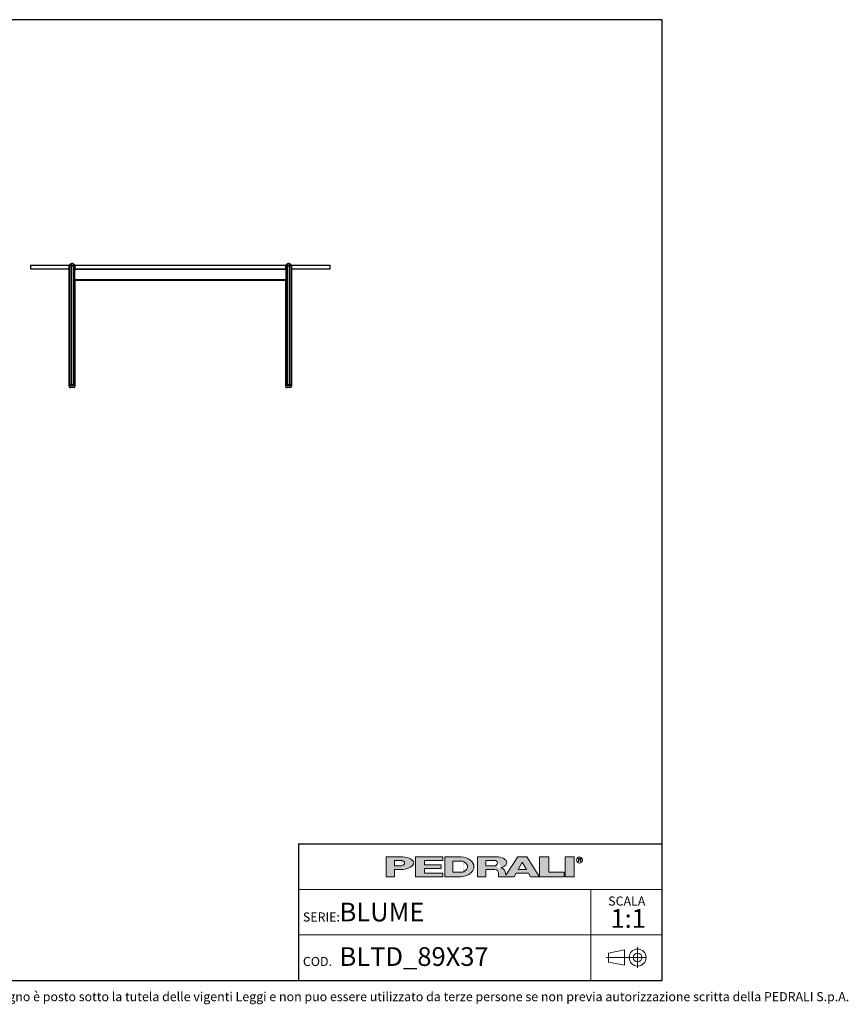
# Model space of a CAD drawing. Units: millimetres. Extents: x 150 to 4857, y 76 to 3000.
# Drawn here: x 2398 to 4857, y 79 to 3000 of the extents above; entities that cross this region are included whole.
import ezdxf

# ---------------------------------------------------------------- set-up
doc = ezdxf.new("R2010")
doc.units = ezdxf.units.MM
doc.header["$LTSCALE"] = 15
doc.linetypes.add('CENTERX2', pattern=[20.319999999999997, 12.7, -2.54, 2.54, -2.54])
doc.styles.add('SLDTEXTSTYLE0', font='TXT', dxfattribs={"width": 0.605})

# ---------------------------------------------------------------- blocks, each defined once
blk = doc.blocks.new('SW_NOTE_0')
at = {"color": 0, "linetype": 'Continuous', "lineweight": 0, "attachment_point": 2, "style": 'SLDTEXTSTYLE0'}
for s, insert, char_height in [('SCALA', (49.35937499999987, 34.80482897384307), 27), ('1:1', (53.41478106565739, -2.459506146942087), 55.56249999999999)]:
    blk.add_mtext(s, dxfattribs=dict(at, insert=insert, char_height=char_height))

msp = doc.modelspace()

# ---------------------------------------------------------------- hatches: boundary and pattern name
at = {"linetype": 'Continuous'}
h = msp.add_hatch(color=7, dxfattribs=at)
edge = h.paths.add_edge_path(flags=0)
edge.add_line((3510.364839630325, 478.9717232620642), (3534.971866308667, 478.9717232620642))
edge.add_ellipse((3526.618147735648, 497.9339160554321), major_axis=(40.63327027197528, 0), ratio=0.4768529109443385, start_angle=281.8639305312128, end_angle=438.1360694680443)
edge.add_line((3534.971866309184, 516.8961088487492), (3485.984877466922, 516.8961088487492))
edge.add_line((3485.984877466922, 516.8961088487492), (3485.984877466922, 457.3006457872621))
edge.add_line((3485.984877466922, 457.3006457872621), (3510.364839630325, 457.3006457872621))
edge.add_line((3510.364839630325, 457.3006457872621), (3510.364839630325, 478.9717232620642))
edge = h.paths.add_edge_path(flags=0)
edge.add_ellipse((3525.263705395451, 497.9339160554321), major_axis=(14.89886576646227, 0), ratio=0.5895245510672578, start_angle=-58.29675004172492, end_angle=58.29675004149948, ccw=False)
edge.add_arc((3529.385821470631, 500.6428007400895), 10.83553873881616, 270, 290.0087898886715, ccw=False)
edge.add_line((3529.385821470631, 489.8072620012733), (3510.364839629721, 489.8072620012733))
edge.add_line((3510.364839629721, 489.8072620012733), (3510.364839629721, 506.060570109435))
edge.add_line((3510.364839629721, 506.060570109435), (3529.385821471518, 506.060570109435))
edge.add_arc((3529.385821471518, 495.2250313732109), 10.83553873622417, 69.99121011104558, 89.9999999999992, ccw=False)
for points in [[(3653.935727922185, 516.89610884631), (3572.669187380694, 516.89610884631), (3572.669187380694, 457.300645784823), (3653.935727922185, 457.300645784823), (3653.935727922185, 468.136184519505), (3599.758034227767, 468.136184519505), (3599.758034227767, 481.6806079430411), (3648.517958554844, 481.6806079430411), (3648.517958554844, 492.5161466829075), (3599.758034227767, 492.5161466829075), (3599.758034227767, 506.0605701064436), (3653.935727922185, 506.0605701064436)], [(3968.166351360068, 516.896108849379), (3941.077504512995, 516.896108849379), (3941.077504512995, 457.3006457878918), (4014.217391003474, 457.3006457878918), (4014.217391003474, 470.8450692114284), (3968.166351360068, 470.8450692114284)], [(4016.926275686005, 516.8961088487489), (4016.926275686005, 457.3006457872619), (4044.015122533078, 457.3006457872619), (4044.015122533078, 516.8961088487489)]]:
    msp.add_hatch(color=7, dxfattribs=at).paths.add_polyline_path(points, flags=0)
h = msp.add_hatch(color=7, dxfattribs=at)
edge = h.paths.add_edge_path(flags=0)
edge.add_ellipse((3702.695652247627, 487.0983773139296), major_axis=(43.3421549567338, 0), ratio=0.6929224243374511, start_angle=277.1725848114499, end_angle=442.8274151889214)
edge.add_line((3708.107289002345, 516.8961088463723), (3659.353497294997, 516.896108846372))
edge.add_line((3659.353497294997, 516.896108846372), (3659.353497294997, 457.3006457815111))
edge.add_line((3659.353497294997, 457.3006457815111), (3708.107289002623, 457.3006457815111))
edge = h.paths.add_edge_path(flags=0)
edge.add_arc((3709.420759151997, 487.0983773132712), 16.25330810997023, 270, 303.8309349139776, ccw=False)
edge.add_line((3709.420759151997, 470.8450692033011), (3683.73345945474, 470.8450692033011))
edge.add_line((3683.73345945474, 470.8450692033011), (3683.73345945474, 503.3516854240493))
edge.add_line((3683.73345945474, 503.3516854240493), (3709.420759151997, 503.3516854240493))
edge.add_arc((3709.420759151997, 487.0983773132712), 16.25330811077806, 56.16855525239163, 89.9999999999992, ccw=False)
edge.add_ellipse((3693.214555856416, 487.0983773139296), major_axis=(33.86105856006918, 0), ratio=0.5985848325441406, start_angle=-41.76817647013422, end_angle=41.76787129030981, ccw=False)
h = msp.add_hatch(color=7, dxfattribs=at)
edge = h.paths.add_edge_path(flags=0)
edge.add_line((3838.305303288919, 472.1564369380282), (3840.533301976077, 463.4514816274054))
edge.add_arc((3848.180349956368, 465.1715759510745), 7.838116310390116, 192.676878510139, 204.7368873206727)
edge.add_line((3841.061467316795, 461.891701371279), (3876.06427207871, 516.896108849379))
edge.add_line((3876.06427207871, 516.896108849379), (3903.153118925783, 516.896108849379))
edge.add_line((3903.153118925783, 516.896108849379), (3941.077504512995, 457.3006457878918))
edge.add_line((3941.077504512995, 457.3006457878918), (3913.988657665649, 457.3006457878918))
edge.add_line((3913.988657665649, 457.3006457878918), (3907.893667124934, 468.136184522574))
edge.add_line((3907.893667124934, 468.136184522574), (3871.323723879558, 468.136184522574))
edge.add_line((3871.323723879558, 468.136184522574), (3865.228733338844, 457.3006457878918))
edge.add_line((3865.228733338844, 457.3006457878918), (3819.177693694659, 457.3006457878918))
edge.add_line((3819.177693694659, 457.3006457878918), (3819.177693694659, 468.1361845239816))
edge.add_arc((3808.342154954792, 468.1361845239816), 10.83553873986634, 0, 90)
edge.add_line((3808.342154954792, 478.9717232638475), (3781.253308107446, 478.9717232638475))
edge.add_line((3781.253308107446, 478.9717232638475), (3781.253308107446, 457.3006457892997))
edge.add_line((3781.253308107446, 457.3006457892997), (3756.873345944045, 457.3006457892997))
edge.add_line((3756.873345944045, 457.3006457892997), (3756.873345944045, 516.8961088507866))
edge.add_line((3756.873345944045, 516.8961088507866), (3813.02888745868, 516.8961088507866))
edge.add_ellipse((3807.044921560378, 499.4046031234453), major_axis=(36.48999933802743, 0), ratio=0.4859291160023138, start_angle=-58.75632056501479, end_angle=80.56147975911938, ccw=False)
edge.add_arc((3823.556377394376, 469.4441941062505), 14.99623540163429, 10.419948427921724, 80.73217275939089, ccw=False)
h.paths.add_polyline_path([(3889.608695501106, 500.6428007391028), (3877.418714419404, 478.9717232593709), (3901.798676582808, 478.9717232593709)], flags=0)
edge = h.paths.add_edge_path(flags=0)
edge.add_arc((3807.717258628007, 497.933916056143), 8.126654055321543, 270.0000000000008, 305.5869104965617)
edge.add_ellipse((3798.861058561583, 497.9339160554321), major_axis=(17.6077504512262, 0), ratio=0.5900077182209744, start_angle=320.4940111348163, end_angle=399.5059888636588)
edge.add_arc((3807.717258628007, 497.933916056143), 8.126654054164838, 54.41308949502037, 90)
edge.add_line((3807.717258628007, 506.0605701103083), (3781.253308106577, 506.0605701103083))
edge.add_line((3781.253308106577, 506.0605701103083), (3781.253308106577, 489.807262000821))
edge.add_line((3781.253308106577, 489.807262000821), (3807.717258628007, 489.8072620008215))

# ---------------------------------------------------------------- linework, layer by layer
at = {"color": 7, "linetype": 'Continuous', "lineweight": 25}
for p, q in [((4305.000000000001, 3000), (150, 3000)), ((4305, 149.9999999999999), (4305.000000000001, 3000)), ((2429.459705707116, 2271.35061069007), (2429.459705707116, 2261.35061069007)), ((2429.459705707116, 2271.35061069007), (2544.29292682806, 2271.35061069007)), ((2429.459705707116, 2261.35061069007), (2543.725614632031, 2261.35061069007)), ((2543.72561463203, 2270.084295902681), (2543.725614632029, 1916.350610685796)), ((2545.616169003468, 2271.50054661279), (2545.616169003467, 1916.350610685796)), ((2556.826158464767, 2273.029467606847), (2556.826158464767, 1916.350610685796)), ((2561.574669115266, 2271.35061069007), (3187.342907802163, 2271.35061069007)), ((2561.673074749519, 1916.350610685796), (2561.673074749521, 2269.990758966761)), ((2562.312647852847, 2261.35061069007), (2562.311388492793, 2261.35061069007)), ((2563.352585162004, 2261.35061069007), (2562.312647852847, 2261.35061069007)), ((2562.313971960775, 2261.35061069007), (2562.313971960775, 2268.924786492636)), ((2563.352585162004, 2261.35061069007), (3185.566826252229, 2261.35061069007)), ((3186.608022921394, 2261.35061069007), (3185.566826252229, 2261.35061069007)), ((3186.605439453415, 2268.918967490556), (3186.605439453415, 2261.35061069007)), ((3187.246336664669, 2269.987053474137), (3187.246336664668, 1916.350610685795)), ((3192.093252949422, 2273.029467606848), (3192.093252949422, 1916.350610685795)), ((3203.30324241072, 1916.350610685795), (3203.303242410721, 2271.501727317186)), ((3204.62648458613, 2271.35061069007), (3319.459705707116, 2271.35061069007)), ((3205.193796782157, 1916.350610685795), (3205.193796782159, 2270.089258340572)), ((3205.193796782159, 2261.35061069007), (3319.459705707116, 2261.35061069007)), ((3319.459705707116, 2261.35061069007), (3319.459705707116, 2271.35061069007)), ((2562.312647852847, 2226.35061069007), (2562.311388492793, 2226.35061069007)), ((2874.459705707116, 2226.35061069007), (2562.312647852847, 2226.35061069007)), ((2562.313971960774, 1916.350610685796), (2562.313971960775, 2226.35061069007)), ((3186.608022921394, 2226.35061069007), (2874.459705707116, 2226.35061069007)), ((3186.605439453415, 2226.35061069007), (3186.605439453414, 1916.350610685795)), ((2543.684138065704, 1916.350610685796), (2543.684138065703, 1913.350610685795)), ((2562.684138065704, 1916.350610685796), (2543.684138065703, 1916.350610685796)), ((2556.366118581043, 1908.350610685796), (2548.684138065703, 1908.350610685796)), ((2557.684138065703, 1908.350610685796), (2556.366118581043, 1908.350610685796)), ((2562.684138065704, 1913.350610685795), (2562.684138065704, 1916.350610685796)), ((3186.235273348484, 1916.350610685795), (3186.235273348484, 1913.350610685795)), ((3189.017758927212, 1916.350610685795), (3186.235273348484, 1916.350610685795)), ((3205.235273348485, 1916.350610685795), (3189.017758927212, 1916.350610685795)), ((3200.235273348484, 1908.350610685795), (3191.235273348484, 1908.350610685795)), ((3205.235273348484, 1913.350610685795), (3205.235273348484, 1916.350610685795)), ((3225, 555.0000000008955), (4305, 555.0000000008955)), ((3225, 555.0000000008955), (3225, 150)), ((150, 150), (4305, 149.9999999999999))]:
    msp.add_line(p, q, dxfattribs=at)
at = {"color": 8, "linetype": 'Continuous', "lineweight": 18}
for p, q in [((2545.952350322073, 2273.246306802515), (2545.952350322073, 2272.785743653707)), ((2550.305368169335, 2273.263566562477), (2550.305368169334, 1916.350610685796)), ((2551.099064686662, 2273.246306802516), (2551.09906468666, 1916.350610685796)), ((2557.538155410241, 2272.989254982093), (2557.538155410241, 1916.350610685796)), ((2560.698582267617, 2272.672924866504), (2560.698582267617, 2272.564668831058)), ((2874.459705707116, 2258.85061069007), (2561.67307474952, 2258.85061069007)), ((3187.246336664669, 2258.85061069007), (2874.459705707116, 2258.85061069007)), ((3188.220829146574, 2272.672924866504), (3188.220829146573, 2272.57190565112)), ((3191.381256003949, 2272.989254982094), (3191.381256003947, 1916.350610685795)), ((3197.820346727528, 2273.246306802515), (3197.820346727527, 1916.350610685795)), ((3198.614043244854, 2273.263566562477), (3198.614043244853, 1916.350610685795)), ((3202.967061092116, 2273.246306802516), (3202.967061092116, 2272.786007862586)), ((2874.459705707116, 2228.85061069007), (2561.67307474952, 2228.85061069007)), ((3187.246336664669, 2228.85061069007), (2874.459705707116, 2228.85061069007)), ((2543.684138065703, 1913.350610685795), (2559.901652486976, 1913.350610685795)), ((2559.901652486976, 1913.350610685795), (2562.684138065704, 1913.350610685795)), ((3186.235273348484, 1913.350610685795), (3205.235273348484, 1913.350610685795))]:
    msp.add_line(p, q, dxfattribs=at)
at = {"color": 179, "linetype": 'Continuous', "lineweight": 18}
for p, q in [((3485.984877466922, 516.8961088487492), (3485.984877466922, 457.3006457872621)), ((3485.984877466922, 516.8961088487492), (3534.971866309183, 516.8961088487492)), ((3510.364839629721, 489.8072620012733), (3510.364839629721, 506.060570109435)), ((3510.364839629721, 506.060570109435), (3529.385821471518, 506.060570109435)), ((3572.669187380694, 516.89610884631), (3653.935727922185, 516.89610884631)), ((3572.669187380694, 516.89610884631), (3572.669187380694, 457.300645784823)), ((3653.935727922185, 506.0605701064436), (3599.758034227767, 506.0605701064436)), ((3599.758034227767, 506.0605701064436), (3599.758034227767, 492.5161466829075)), ((3653.935727922185, 516.89610884631), (3653.935727922185, 506.0605701064436)), ((3659.353497294997, 516.896108846372), (3659.353497294997, 457.300645781511)), ((3659.353497294997, 516.896108846372), (3708.107289002345, 516.8961088463723)), ((3683.73345945474, 487.0983773105083), (3683.73345945474, 503.3516854240493)), ((3683.73345945474, 503.3516854240493), (3709.420759151997, 503.3516854240493)), ((3756.873345944045, 516.8961088507866), (3756.873345944045, 457.3006457892997)), ((3756.873345944045, 516.8961088507866), (3813.02888745868, 516.8961088507866)), ((3781.253308106577, 489.807262000821), (3781.253308106577, 506.0605701103083)), ((3781.253308106577, 506.0605701103083), (3807.717258628007, 506.0605701103083)), ((3876.06427207871, 516.896108849379), (3841.061467316795, 461.891701371279)), ((3876.06427207871, 516.896108849379), (3903.153118925783, 516.896108849379)), ((3877.418714419404, 478.9717232593709), (3889.608695501106, 500.6428007391028)), ((3889.608695501106, 500.6428007391028), (3901.798676582808, 478.9717232593709)), ((3903.153118925783, 516.896108849379), (3941.077504512995, 457.3006457878918)), ((3941.077504512995, 516.896108849379), (3941.077504512995, 457.3006457878918)), ((3941.077504512995, 516.896108849379), (3968.166351360068, 516.896108849379)), ((3968.166351360068, 470.8450692114284), (3968.166351360068, 516.896108849379)), ((4016.926275686005, 516.8961088487489), (4016.926275686005, 457.3006457872619)), ((4016.926275686005, 516.8961088487489), (4044.015122533078, 516.8961088487489)), ((4044.015122533078, 516.8961088487489), (4044.015122533078, 457.3006457872619)), ((4056.172746636114, 511.9395831342756), (4062.430031975896, 511.9395831342756)), ((4056.172746636114, 507.8762561058113), (4056.172746636114, 511.9395831342756)), ((4062.430031975896, 507.8762561058113), (4056.172746636114, 507.8762561058113)), ((4056.172746636114, 507.8762561058113), (4060.23607366162, 507.8762561058113)), ((4056.172746636114, 507.8762561058113), (4056.172746636114, 501.781265567553)), ((4064.299400687126, 501.781265567553), (4060.23607366162, 507.8762561058113)), ((3510.364839629721, 489.8072620012733), (3529.385821470631, 489.8072620012733)), ((3510.364839630325, 457.3006457872621), (3510.364839630325, 478.9717232620642)), ((3534.971866308667, 478.9717232620642), (3510.364839630325, 478.9717232620642)), ((3599.758034227767, 492.5161466829075), (3648.517958554844, 492.5161466829075)), ((3648.517958554844, 481.6806079430411), (3599.758034227767, 481.6806079430411)), ((3599.758034227767, 481.6806079430411), (3599.758034227767, 468.136184519505)), ((3599.758034227767, 468.136184519505), (3653.935727922185, 468.136184519505)), ((3648.517958554844, 492.5161466829075), (3648.517958554844, 481.6806079430411)), ((3653.935727922185, 468.136184519505), (3653.935727922185, 457.300645784823)), ((3683.73345945474, 487.0983773105083), (3683.73345945474, 470.8450692033011)), ((3683.73345945474, 470.8450692033011), (3709.420759151997, 470.8450692033011)), ((3781.253308106577, 489.807262000821), (3807.717258628007, 489.807262000821)), ((3781.253308107446, 457.3006457892997), (3781.253308107446, 478.9717232638475)), ((3781.253308107446, 478.9717232638475), (3808.342154954792, 478.9717232638475)), ((3819.177693694659, 468.1361845239816), (3819.177693694659, 457.3006457878918)), ((3838.305303288919, 472.1564369380282), (3840.533301976077, 463.4514816274055)), ((3865.228733338844, 457.3006457878918), (3871.323723879558, 468.136184522574)), ((3871.323723879558, 468.136184522574), (3907.893667124934, 468.136184522574)), ((3877.418714419404, 478.9717232593709), (3901.798676582808, 478.9717232593709)), ((3907.893667124934, 468.136184522574), (3913.988657665649, 457.3006457878918)), ((4014.217391003474, 470.8450692114284), (3968.166351360068, 470.8450692114284)), ((4014.217391003474, 457.3006457878918), (4014.217391003474, 470.8450692114284)), ((3485.984877466922, 457.3006457872621), (3510.364839630325, 457.3006457872621)), ((3653.935727922185, 457.300645784823), (3572.669187380694, 457.300645784823)), ((3708.107289002623, 457.300645781511), (3659.353497294997, 457.300645781511)), ((3756.873345944045, 457.3006457892997), (3781.253308107446, 457.3006457892997)), ((3819.177693694659, 457.3006457878918), (3865.228733338844, 457.3006457878918)), ((3913.988657665649, 457.3006457878918), (3941.077504512995, 457.3006457878918)), ((3941.077504512995, 457.3006457878918), (4014.217391003474, 457.3006457878918)), ((4016.926275686005, 457.3006457872619), (4044.015122533078, 457.3006457872619))]:
    msp.add_line(p, q, dxfattribs=at)
at = {"color": 7, "linetype": 'Continuous', "lineweight": 18}
for p, q in [((4305, 420.000000000597), (3225, 420.000000000597)), ((4093.198492126217, 420.000000000597), (4093.198492126217, 285.0000000002984)), ((3225, 285.0000000002984), (4304.999999999999, 285.0000000002984)), ((4093.198492126217, 285.0000000002984), (4093.198492126217, 150))]:
    msp.add_line(p, q, dxfattribs=at)
at = {"color": 19, "linetype": 'Continuous', "lineweight": 18}
for p, q in [((4192.932619025882, 240.4182064643412), (4145.127399468135, 231.1227471058905)), ((4192.932619025882, 240.4182064643412), (4192.932619025882, 195.1355747987588)), ((4232.025877728149, 248.2322360860926), (4232.025877728149, 187.3215451770074)), ((4145.127399468135, 231.1227471058905), (4145.127399468135, 204.4310341572095)), ((4192.932619025882, 195.1355747987588), (4145.127399468135, 204.4310341572095))]:
    msp.add_line(p, q, dxfattribs=at)
at = {"color": 19, "linetype": 'CENTERX2', "lineweight": 18}
msp.add_line((4258.381068637242, 217.7768906315497), (4139.177803596423, 217.7768906315497), dxfattribs=at)
at = {"color": 179, "linetype": 'Continuous', "lineweight": 18}
msp.add_circle((4059.429631292628, 506.8013546003004), 8.8951532178462, dxfattribs=at)
at = {"color": 19, "linetype": 'Continuous', "lineweight": 18}
for radius in [25.16390372495578, 12.88061814414652]:
    msp.add_circle((4232.025877728149, 217.7768906315497), radius, dxfattribs=at)
at = {"color": 7, "linetype": 'Continuous', "lineweight": 25}
for centre, radius, start, end in [((2552.953180863437, 2266.350610685796), 9.999999999999947, 36.13818656993624, 154.8813968071966), ((3195.966230550753, 2266.350610685796), 10.00000000000011, 25.06667597328797, 143.7592467325891), ((2548.684138065703, 1913.350610685795), 5, 180, 270.0000000000008), ((2557.684138065703, 1913.350610685795), 5.000000000000455, 270.0000000000008, 0), ((3191.235273348484, 1913.350610685795), 5.000000000000227, 180, 270.0000000000008), ((3200.235273348484, 1913.350610685795), 5, 270.0000000000008, 0)]:
    msp.add_arc(centre, radius, start, end, dxfattribs=at)
at = {"color": 179, "linetype": 'Continuous', "lineweight": 18}
for centre, radius, start, end in [((3529.385821471518, 495.2250313732109), 10.83553873622431, 69.99121011104664, 90), ((3709.420759151997, 487.0983773132712), 16.25330811077811, 56.16855525239239, 90), ((3807.717258628007, 497.933916056143), 8.126654054165272, 54.41308949501875, 90), ((3529.385821470631, 500.6428007400895), 10.83553873881613, 270.0000000000008, 290.0087898886723), ((3709.420759151997, 487.0983773132712), 16.2533081099705, 270.0000000000008, 303.830934913979), ((3807.717258628007, 497.933916056143), 8.126654055322035, 270.0000000000008, 305.5869104965638), ((3808.342154954792, 468.1361845239816), 10.83553873986693, 0, 90), ((3823.556377394376, 469.4441941062505), 14.99623540163448, 10.41994842792258, 80.73217275939179), ((3848.180349956368, 465.1715759510745), 7.838116310390694, 192.6768785101383, 204.7368873206727)]:
    msp.add_arc(centre, radius, start, end, dxfattribs=at)
for centre, major_axis, ratio, start_param, end_param in [((3525.263705395451, 497.9339160554321), (14.89886576646222, 0), 0.5895245510672594, 5.265715075739372, 7.300655538615912), ((3526.618147735648, 497.9339160554321), (40.63327027197511, 0), 0.4768529109443402, 4.919453630382234, 7.646916983963976), ((3702.695652247627, 487.0983773139296), (43.34215495673379, 0), 0.6929224243374518, 4.837574201223028, 7.728796413142616), ((3693.214555856416, 487.0983773139296), (33.86105856006907, 0), 0.5985848325441424, 5.554193105221739, 7.01217218274472), ((3798.861058561583, 497.9339160554321), (17.60775045122637, 0), 0.5900077182209702, 5.593675727225946, 6.972694887106603), ((3807.044921560378, 499.4046031234453), (36.4899993380277, 0), 0.4859291160023079, 5.257694056962845, 7.689248379254997), ((4062.064122661954, 509.9079196200433), (2.235278033911982, 0), 0.9213369296498037, 4.876826485633795, 7.689544128725418)]:
    msp.add_ellipse(centre, major_axis=major_axis, ratio=ratio, start_param=start_param, end_param=end_param, dxfattribs=at)
at = {"color": 7, "linetype": 'Continuous', "lineweight": 25}
for points, knots in [([(2543.727944018588, 2270.084295902681), (2543.727937561819, 2270.098078209356), (2543.727916854731, 2270.142278558279), (2543.762886779204, 2270.269010062016), (2543.849198581038, 2270.497137052642), (2544.007058150769, 2270.822908927243), (2544.225581171528, 2271.195307962441), (2544.459758040748, 2271.545851667405), (2544.693630655298, 2271.864486030873), (2544.953507864661, 2272.189471355116), (2545.249461101932, 2272.530580498292), (2545.580336886327, 2272.885012460765), (2545.827968496704, 2273.125508881246), (2545.952350322073, 2273.246306802515)], [0, 0, 0, 0, 0.03254628173532261, 0.1043770859888222, 0.1781776228110791, 0.2999626378021675, 0.4249053682307741, 0.5147393572586775, 0.6052286376222015, 0.697655123986535, 0.7907111906583435, 0.8948772166217617, 1, 1, 1, 1]), ([(2546.230076745247, 2273.263566562477), (2546.165406636381, 2273.163892014132), (2546.035606752187, 2272.96383444412), (2545.881433999943, 2272.656878769341), (2545.757908886391, 2272.345304543909), (2545.652304825113, 2271.966712149966), (2545.608331412221, 2271.610147528432), (2545.622158469665, 2271.284407623657), (2545.664662357844, 2271.041002568058), (2545.746197637152, 2270.806727346494), (2545.866038861619, 2270.611152456592), (2546.017248483622, 2270.464621452707), (2546.179373989218, 2270.375205922458), (2546.361119953084, 2270.331179819437), (2546.550279563467, 2270.329045747053), (2546.756078002421, 2270.366215294433), (2546.999259670971, 2270.448047319224), (2547.281778540214, 2270.585746728225), (2547.655845065134, 2270.816534482048), (2548.090161163211, 2271.13733602186), (2548.521903457284, 2271.497528309507), (2548.895971769736, 2271.831579063789), (2549.214798125931, 2272.129770050134), (2549.525992309863, 2272.433881459102), (2549.901061939904, 2272.814851161888), (2550.148865656123, 2273.089873745505), (2550.305368169335, 2273.263566562477)], [0, 0, 0, 0, 0.04258333377744215, 0.0854693441808224, 0.1292857072947958, 0.1734170152399132, 0.2449145713515187, 0.28143637882176, 0.3182277375026505, 0.3578646940443373, 0.3981600951410955, 0.4288325139380245, 0.4602505469959281, 0.485612489410636, 0.5117016966526893, 0.5370695264658027, 0.5631025307145373, 0.5995567496813912, 0.6370216898153724, 0.6960149548444015, 0.7565748829862401, 0.7982000521028536, 0.8401283317747301, 0.8829575785658553, 0.9260808780984632, 1, 1, 1, 1]), ([(2545.952350322073, 2273.246306802515), (2546.013895736256, 2273.30215403282), (2546.110909923306, 2273.39018615867), (2546.231657872199, 2273.47303485878), (2546.303015284721, 2273.504752215487), (2546.336220373551, 2273.495711969575), (2546.337354047521, 2273.453671292361), (2546.303892631883, 2273.376299459284), (2546.255153346585, 2273.301863981092), (2546.230076745247, 2273.263566562477)], [0, 0, 0, 0, 0.2239799089307088, 0.353060078785158, 0.4831615846561127, 0.5937368434044221, 0.6971871626481504, 0.844201309970924, 1, 1, 1, 1]), ([(2550.305368169335, 2273.263566562477), (2550.361412172556, 2273.318498564023), (2550.448588070887, 2273.403944754634), (2550.614029817636, 2273.47979383817), (2550.749112386678, 2273.505474796478), (2550.868153126361, 2273.492657521956), (2550.972602274071, 2273.447246198853), (2551.057745515806, 2273.365068507601), (2551.084989302089, 2273.286763003282), (2551.099064686662, 2273.246306802516)], [0, 0, 0, 0, 0.2243030424881516, 0.3489011866264777, 0.474400135611841, 0.582674185706597, 0.6867417687947494, 0.8381564871697395, 1, 1, 1, 1]), ([(2551.099064686662, 2273.246306802516), (2551.128799899369, 2273.141832415267), (2551.188484605309, 2272.932130768183), (2551.323599602491, 2272.609085834339), (2551.491271473129, 2272.280144986602), (2551.691962963128, 2271.950824060335), (2551.922107580544, 2271.625228816757), (2552.182546806336, 2271.304151620482), (2552.478390254309, 2270.98748647256), (2552.783598220942, 2270.709273472241), (2553.090139818625, 2270.475408212232), (2553.388846654605, 2270.288744586717), (2553.716882608891, 2270.135275710435), (2554.032038895857, 2270.04627655399), (2554.320385316364, 2270.016795458917), (2554.565690008293, 2270.029086557189), (2554.80355617038, 2270.07776886427), (2555.068097895145, 2270.171808368928), (2555.350073573975, 2270.32577071481), (2555.694952966822, 2270.588726349084), (2556.03976404562, 2270.953183208098), (2556.31975873501, 2271.359511895628), (2556.516095825983, 2271.730902276743), (2556.651103139412, 2272.058158176794), (2556.749840981279, 2272.390323175495), (2556.811978581059, 2272.716009307794), (2556.821562730189, 2272.927875014586), (2556.826158464767, 2273.029467606847)], [0, 0, 0, 0, 0.04303799108194681, 0.08638612634819559, 0.1306715836239525, 0.1752669939041181, 0.2185320463381641, 0.2621050719942115, 0.3067938579277422, 0.3519663346176152, 0.3854310965017723, 0.419328916097205, 0.4528593258451235, 0.4875791928901135, 0.5106386088136778, 0.5343801485774025, 0.5574353916329462, 0.5810375265201486, 0.6176166200902758, 0.6551846333990784, 0.7177265685357834, 0.78190448133192, 0.8252890843115616, 0.8689843386192282, 0.9136242089591367, 0.9585815908891879, 1, 1, 1, 1]), ([(2556.826158464767, 2273.029467606847), (2556.833118972276, 2273.085901084854), (2556.843845594057, 2273.172868963787), (2556.926557211153, 2273.250167028755), (2557.020732717299, 2273.276346139126), (2557.130720688197, 2273.263717636746), (2557.253764180978, 2273.218258028624), (2557.399624542667, 2273.128784980775), (2557.488265415212, 2273.03950480051), (2557.538155410241, 2272.989254982093)], [0, 0, 0, 0, 0.2207653484382555, 0.3402146168140586, 0.460570499179101, 0.5641909618661675, 0.6633542991973108, 0.8105247403618794, 1, 1, 1, 1]), ([(2557.538155410241, 2272.989254982093), (2557.645694661188, 2272.870600729038), (2557.861557705107, 2272.632426592497), (2558.198174345613, 2272.264172440346), (2558.54169735333, 2271.887982810794), (2558.887150427718, 2271.508316226674), (2559.230074346518, 2271.129426797215), (2559.570479624569, 2270.751916785926), (2559.91011078372, 2270.376169577421), (2560.202789772502, 2270.057971262499), (2560.448652549635, 2269.801899104003), (2560.648438557439, 2269.605890300039), (2560.847202640463, 2269.430869557681), (2561.018145207907, 2269.309128211447), (2561.15975297588, 2269.240291578844), (2561.270149184299, 2269.213145655426), (2561.369807920276, 2269.220298628953), (2561.462082953825, 2269.264721677563), (2561.541850844321, 2269.352460689232), (2561.619535889313, 2269.51397364505), (2561.670127821517, 2269.759066351111), (2561.678064823163, 2270.074613359047), (2561.646034227537, 2270.403586355181), (2561.55864583627, 2270.850453078748), (2561.371936591981, 2271.408633644271), (2561.047597429636, 2272.072191287164), (2560.753098612516, 2272.493910676965), (2560.604433116028, 2272.706798195757)], [0, 0, 0, 0, 0.04414419282419105, 0.08861043526467062, 0.1340256948284985, 0.1797444149379685, 0.2245884288186386, 0.2697223103764402, 0.3158695723814709, 0.3624409759686545, 0.3905644447044656, 0.4188972546593838, 0.4470561788819206, 0.4758699108998194, 0.4938447275987007, 0.5122867846817777, 0.5302841812509325, 0.5488497088202802, 0.5722278000635004, 0.5962533137611195, 0.6386203767558907, 0.6820050825656, 0.7223286131288007, 0.7629537503048742, 0.8459909377782785, 0.9222549213514626, 1, 1, 1, 1]), ([(2560.604433116028, 2272.706798195757), (2560.560252178024, 2272.766018646496), (2560.492026558486, 2272.857468763301), (2560.434647339689, 2272.94061932143), (2560.415932617258, 2272.974844565561), (2560.426233324391, 2272.973758428118), (2560.46452522174, 2272.938949471481), (2560.540413980827, 2272.858558720554), (2560.626440621023, 2272.759741863911), (2560.684864215984, 2272.689433500688), (2560.698582267617, 2272.672924866504)], [0, 0, 0, 0, 0.2155767705932635, 0.3329005538676525, 0.4328760582230657, 0.5332634977247637, 0.6250838127945271, 0.7535547096887677, 0.9421338378892317, 1, 1, 1, 1]), ([(2560.698582267617, 2272.672924866504), (2560.805618286731, 2272.539075793976), (2561.020473281949, 2272.270398557321), (2561.305600347875, 2271.854368451924), (2561.562357215307, 2271.428676981473), (2561.784783992105, 2270.996049737183), (2561.971176343655, 2270.560884018646), (2562.121681952839, 2270.122936970313), (2562.231727900104, 2269.685598867952), (2562.303372044478, 2269.274337258874), (2562.305178928816, 2269.03321308259), (2562.305991432607, 2268.924786492636)], [0, 0, 0, 0, 0.109663202434994, 0.2201285794244885, 0.3329083206503212, 0.44640834378717, 0.5591730378229003, 0.6726040291466155, 0.7882562549512115, 0.9047849428721499, 0.9999999999999999, 0.9999999999999999, 0.9999999999999999, 0.9999999999999999]), ([(3186.608890347764, 2268.918967490556), (3186.608262092031, 2268.961565756764), (3186.606106338997, 2269.107734485149), (3186.636817671402, 2269.382496635859), (3186.719594726924, 2269.850910528582), (3186.866331428251, 2270.349151102031), (3187.07435206258, 2270.86265413842), (3187.271234529979, 2271.26893772255), (3187.502409296219, 2271.675913477768), (3187.807075416839, 2272.148164836626), (3188.066031689107, 2272.476596682448), (3188.220829146574, 2272.672924866504)], [0, 0, 0, 0, 0.03812883897976038, 0.1308326465976192, 0.2241975698337675, 0.4144505129604652, 0.5193565037496882, 0.624799680001734, 0.7319757167743262, 0.8397819167714273, 1, 1, 1, 1]), ([(3188.314978298162, 2272.706798195756), (3188.225962265082, 2272.583022525387), (3188.047290041792, 2272.334581054245), (3187.820560640019, 2271.952374838355), (3187.625066217206, 2271.56335918074), (3187.436246237119, 2271.094789546318), (3187.314590858093, 2270.654036118748), (3187.254990255485, 2270.251165477979), (3187.241835463768, 2269.981767198111), (3187.255405588114, 2269.750436239277), (3187.290029648478, 2269.559158115601), (3187.351983323705, 2269.391487112587), (3187.435568651571, 2269.281068097192), (3187.531522063452, 2269.226155746874), (3187.625381753007, 2269.211882129886), (3187.732391345367, 2269.230989457564), (3187.862851210381, 2269.287375122158), (3188.018699606177, 2269.390011275212), (3188.245683803379, 2269.579081476207), (3188.532228236561, 2269.861883710897), (3188.864356255017, 2270.217415453768), (3189.192383230227, 2270.578415472041), (3189.514675398561, 2270.935807544444), (3189.844814911885, 2271.301412919947), (3190.268495649315, 2271.768564640734), (3190.789816740099, 2272.338504623609), (3191.182697442399, 2272.770784442503), (3191.381256003949, 2272.989254982094)], [0, 0, 0, 0, 0.04539424906647371, 0.09111495002116575, 0.1378156604218478, 0.1848384153738297, 0.2588911921182394, 0.2966281930595844, 0.3346227841547502, 0.3627380257352139, 0.391088402663781, 0.4192466010957455, 0.4481819119438887, 0.4658254771020926, 0.4839564361058756, 0.5016138628025639, 0.5197789833318694, 0.5448703289759751, 0.5706414417831395, 0.617792377561412, 0.6660664783496338, 0.7088271620555735, 0.7519045224538958, 0.7958661863085178, 0.840099177263367, 0.9191874857499399, 1, 1, 1, 1]), ([(3188.220829146574, 2272.672924866504), (3188.271889309311, 2272.733567845605), (3188.352923873834, 2272.829810731242), (3188.440862872244, 2272.924625799368), (3188.487929114641, 2272.970015802003), (3188.50364096269, 2272.977181687979), (3188.489980748064, 2272.948805029051), (3188.442172797332, 2272.878318579022), (3188.376028379201, 2272.788454456831), (3188.327341922883, 2272.72333490383), (3188.314978298162, 2272.706798195756)], [0, 0, 0, 0, 0.2150763736128449, 0.341334992697769, 0.4465934903529074, 0.5524796219273204, 0.6449070621726133, 0.7662146539024577, 0.940631656051701, 1, 1, 1, 1]), ([(3191.381256003949, 2272.989254982094), (3191.439981749381, 2273.047625179743), (3191.533402403704, 2273.140480230234), (3191.689290020883, 2273.229326966647), (3191.812434650434, 2273.269788355142), (3191.917038561285, 2273.273458976263), (3192.004085357147, 2273.242485405442), (3192.077573798038, 2273.166568302208), (3192.087314623428, 2273.081393160925), (3192.093252949422, 2273.029467606848)], [0, 0, 0, 0, 0.2200911109484907, 0.3501199592092471, 0.4590676183974554, 0.5685351145662147, 0.6668402217392587, 0.7968948941937447, 1, 1, 1, 1]), ([(3192.093252949422, 2273.029467606848), (3192.098266854924, 2272.922431169647), (3192.108330246905, 2272.707598715454), (3192.172626304611, 2272.378279734156), (3192.273023443833, 2272.044236674558), (3192.438789097773, 2271.647942376518), (3192.698626212608, 2271.193747224802), (3193.028837452729, 2270.783289579266), (3193.357616287039, 2270.482057350549), (3193.622005826096, 2270.294404297625), (3193.89819730975, 2270.1520961302), (3194.157921822954, 2270.064858371731), (3194.418208610584, 2270.022155239235), (3194.665300595625, 2270.019872325469), (3194.914362320431, 2270.055244395411), (3195.19172072358, 2270.133960672631), (3195.49250182356, 2270.267700479906), (3195.870287836297, 2270.49775546539), (3196.274242300904, 2270.822702196058), (3196.64211086403, 2271.195346746171), (3196.935958544631, 2271.54584268163), (3197.169435994288, 2271.864488502332), (3197.375991080348, 2272.189470684671), (3197.559214038533, 2272.53058070158), (3197.715733858611, 2272.885012407011), (3197.785369658576, 2273.125508863273), (3197.820346727528, 2273.246306802515)], [0, 0, 0, 0, 0.04362943418204685, 0.08756848289636185, 0.1324599668091965, 0.1776747310168252, 0.2471514348504883, 0.3182082976799063, 0.3543483336054269, 0.3910257028896783, 0.4195224726611863, 0.4487066439893214, 0.4718199668842227, 0.4955955638905835, 0.5187147629621323, 0.5424374424096322, 0.5764102163909636, 0.6113145862253196, 0.6689134789511171, 0.7280058305622947, 0.7704933098102759, 0.8132907126999054, 0.8570043278233432, 0.9010157064162404, 0.9502816013671004, 1, 1, 1, 1]), ([(3197.820346727528, 2273.246306802515), (3197.841703011124, 2273.302154032819), (3197.87536697324, 2273.39018615867), (3197.990846689016, 2273.473034858779), (3198.111018077672, 2273.504752215486), (3198.239656410294, 2273.495711969574), (3198.371202978221, 2273.453671292361), (3198.503812402067, 2273.376299459284), (3198.576595819568, 2273.301863981092), (3198.614043244854, 2273.263566562477)], [0, 0, 0, 0, 0.2239799089307251, 0.3530600787851427, 0.4831615846561214, 0.5937368434044308, 0.6971871626481589, 0.8442013099708912, 1, 1, 1, 1]), ([(3198.614043244854, 2273.263566562477), (3198.702867354208, 2273.163892014132), (3198.881146922773, 2272.96383444412), (3199.17325917116, 2272.656878769341), (3199.482387594551, 2272.345304543909), (3199.87523296819, 2271.966712149965), (3200.267471114003, 2271.610147528432), (3200.652664060787, 2271.284407623657), (3200.959324813838, 2271.041002568057), (3201.282318342166, 2270.806727346494), (3201.593529801381, 2270.611152456592), (3201.882567407152, 2270.464621452707), (3202.126410372623, 2270.375205922458), (3202.347769489123, 2270.331179819437), (3202.53883834686, 2270.329045747053), (3202.711228172888, 2270.366215294433), (3202.879834018572, 2270.448047319224), (3203.033678527011, 2270.585746728225), (3203.182892710843, 2270.816534482048), (3203.285326504792, 2271.13733602186), (3203.312617377729, 2271.497528309507), (3203.284784114301, 2271.831579063789), (3203.225207345268, 2272.129770050133), (3203.129301354838, 2272.433881459101), (3202.97016953739, 2272.814851161888), (3202.798042770649, 2273.089873745505), (3202.689334668943, 2273.263566562477)], [0, 0, 0, 0, 0.04258333377744225, 0.08546934418081917, 0.129285707294794, 0.1734170152399106, 0.2449145713515202, 0.2814363788217614, 0.3182277375026525, 0.3578646940443395, 0.3981600951410961, 0.4288325139380252, 0.4602505469959317, 0.4856124894106363, 0.5117016966526896, 0.5370695264658039, 0.5631025307145414, 0.5995567496813909, 0.6370216898153723, 0.6960149548444006, 0.7565748829862438, 0.7982000521028574, 0.8401283317747301, 0.8829575785658592, 0.9260808780984652, 1, 1, 1, 1]), ([(3202.689334668943, 2273.263566562477), (3202.654002584777, 2273.318498564022), (3202.599043873764, 2273.403944754634), (3202.577547326118, 2273.47979383817), (3202.596175687931, 2273.505474796478), (3202.648209548403, 2273.492657521955), (3202.728025432943, 2273.447246198852), (3202.837784438773, 2273.365068507601), (3202.923022971931, 2273.286763003281), (3202.967061092116, 2273.246306802516)], [0, 0, 0, 0, 0.2243030424881818, 0.3489011866264609, 0.4744001356118215, 0.5826741857066199, 0.68674176879477, 0.8381564871697568, 1, 1, 1, 1]), ([(3202.967061092116, 2273.246306802516), (3203.074940567253, 2273.141832409468), (3203.291476928157, 2272.932130750746), (3203.597987864366, 2272.609085905305), (3203.889603299999, 2272.280144713305), (3204.158902723383, 2271.950825074881), (3204.403471005049, 2271.625225145892), (3204.623155818409, 2271.30416559237), (3204.81786119607, 2270.987432603206), (3204.967918271408, 2270.709454467922), (3205.077554700885, 2270.47492188729), (3205.148953103957, 2270.290595811129), (3205.190732512833, 2270.151718591729), (3205.189056755787, 2270.106249279092), (3205.188430560155, 2270.089258340572)], [0, 0, 0, 0, 0.09101549497892979, 0.1826868738813324, 0.2763404741770916, 0.3706495540946322, 0.4621452318337836, 0.5542922024083011, 0.6487987504486876, 0.7443281936683992, 0.815098501265682, 0.8867846267474853, 0.9576937645425639, 1, 1, 1, 1])]:
    msp.add_open_spline(points, degree=3, knots=knots, dxfattribs=at)
at = {"color": 8, "linetype": 'Continuous', "lineweight": 18}
for points, knots in [([(2561.673074749521, 2261.239299323741), (2561.706853630869, 2261.240347052689), (2561.848073208107, 2261.244727299556), (2562.029060446617, 2261.275458839738), (2562.207350460388, 2261.317012729744), (2562.291209117494, 2261.34651668424), (2562.307398833639, 2261.349608321465), (2562.312647852847, 2261.35061069007)], [0, 0, 0, 0, 0.08359249456840807, 0.3494756567385018, 0.6075198326827852, 0.8727503361632996, 0.9999999999999999, 0.9999999999999999, 0.9999999999999999, 0.9999999999999999]), ([(2562.312647852847, 2226.35061069007), (2562.298501796426, 2226.354594999798), (2562.269779633347, 2226.362684745121), (2562.126966044968, 2226.405289552528), (2561.932978272516, 2226.44513668034), (2561.75504810949, 2226.457375346996), (2561.67307474952, 2226.463013764959)], [0, 0, 0, 0, 0.2575040019799206, 0.5228363098522413, 0.7801681835632402, 1, 1, 1, 1])]:
    msp.add_open_spline(points, degree=3, knots=knots, dxfattribs=at)

# ---------------------------------------------------------------- block references
at = {"color": 7, "linetype": 'Continuous', "lineweight": 0}
msp.add_blockref('SW_NOTE_0', (4150.482459293125, 363.9948192571135), dxfattribs=at)

# ---------------------------------------------------------------- texts
at = {"color": 7, "linetype": 'Continuous', "lineweight": 0, "attachment_point": 1, "style": 'SLDTEXTSTYLE0'}
for s, insert, char_height in [('BLUME', (3347.167418170471, 380.3416033551841), 55.56249999999999), ('SERIE:', (3238.326898173438, 351.4653149455963), 27), ('BLTD_89X37', (3347.16741817047, 248.4569886555988), 55.56249999999999), ('COD.', (3238.326898173438, 219.580700246011), 27), ('Questo disegno è posto sotto la tutela delle vigenti Leggi e non puo essere utilizzato da terze persone se non previa autorizzazione scritta della PEDRALI S.p.A.', (2161.290897991822, 115.1768387872771), 27)]:
    msp.add_mtext(s, dxfattribs=dict(at, insert=insert, char_height=char_height))

doc.saveas('drawing.dxf')
